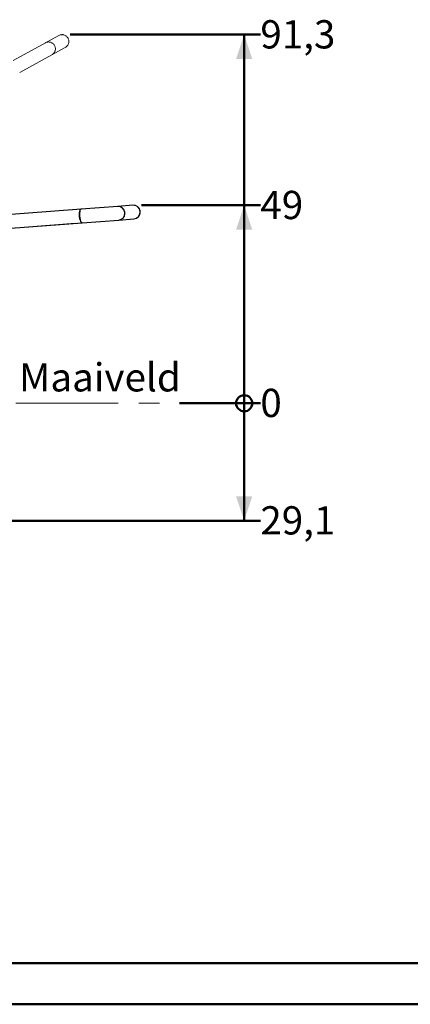
# Model space of a CAD drawing. Units: millimetres. Extents: x 0 to 42, y 0 to 29.8.
# Drawn here: x 16.9 to 21.7, y 0 to 12.2 of the extents above; entities that cross this region are included whole.
import ezdxf

# ---------------------------------------------------------------- set-up
doc = ezdxf.new("R2010")
doc.units = ezdxf.units.MM
doc.header["$PDSIZE"] = -1
doc.linetypes.add('CENTERX2', pattern=[2.032, 1.27, -0.254, 0.254, -0.254])
doc.linetypes.add('PHANTOM', pattern=[1.27, 0.635, -0.127, 0.127, -0.127, 0.127, -0.127])
doc.layers.add('LE_NORM', color=179, linetype='Continuous', lineweight=50)
doc.styles.add('SLDTEXTSTYLE0', font='TXT', dxfattribs={"width": 0.605})
doc.dimstyles.new('SLDDIMSTYLE0', dxfattribs={"dimtxt": 0.35, "dimasz": 0.066667, "dimexe": 0, "dimexo": 0.0625, "dimgap": 0.0875, "dimtad": 0, "dimtih": 1, "dimtoh": 1, "dimdec": 0, "dimlfac": 20, "dimrnd": 1e-09, "dimdsep": 46, "dimtxsty": 'SLDTEXTSTYLE0', "dimblk1": 'ORIGIN', "dimblk2": 'ORIGIN', "dimsah": 1, "dimcen": 0.09, "dimadec": 0, "dimazin": 2, "dimtfac": 1, "dimtdec": 1, "dimtofl": 0, "dimtmove": 0, "dimatfit": 3, "dimldrblk": 'ORIGIN', "dimfxl": 0, "dimfrac": 2, "dimtolj": 1, "dimtzin": 12, "dimarcsym": 0})
doc.dimstyles.new('SLDDIMSTYLE4', dxfattribs={"dimtxt": 0.35, "dimasz": 0.3, "dimexe": 0, "dimexo": 0.0625, "dimgap": 0.0875, "dimtad": 0, "dimtih": 1, "dimtoh": 1, "dimdec": 1, "dimlfac": 20, "dimrnd": 1e-09, "dimzin": 12, "dimdsep": 46, "dimtxsty": 'SLDTEXTSTYLE0', "dimsah": 1, "dimcen": 0.09, "dimadec": 0, "dimazin": 3, "dimtfac": 1, "dimtdec": 1, "dimtofl": 0, "dimtmove": 0, "dimatfit": 3, "dimfxl": 0, "dimfrac": 2, "dimtolj": 1, "dimtzin": 12, "dimarcsym": 0})

# ---------------------------------------------------------------- blocks, each defined once
blk = doc.blocks.new('_Origin')
at = {"color": 0, "linetype": 'ByBlock', "lineweight": -2}
blk.add_line((0, 0), (-1, 0), dxfattribs=at)
blk.add_circle((0, 0), 0.5, dxfattribs=at)
blk = doc.blocks.new('_D_7')
at = {"layer": 'LE_NORM', "color": 7}
blk.add_line((18.848, 7.446), (19.85, 7.446), dxfattribs=at)
at = {"layer": 'LE_NORM', "color": 7, "xscale": 0.2, "yscale": 0.2}
blk.add_blockref('_Origin', (19.65, 7.446), dxfattribs=at)
at = {"layer": 'LE_NORM', "color": 7, "insert": (19.85, 7.625), "char_height": 0.35, "attachment_point": 1, "style": 'SLDTEXTSTYLE0'}
blk.add_mtext('0', dxfattribs=at)
blk = doc.blocks.new('_D_8')
at = {"layer": 'LE_NORM', "color": 7}
for p, q in [((19.65, 7.446), (19.65, 5.991)), ((13.668, 5.991), (19.85, 5.991))]:
    blk.add_line(p, q, dxfattribs=at)
blk.add_solid([(19.65, 5.991), (19.75, 6.291), (19.55, 6.291)], dxfattribs=at)
at = {"layer": 'LE_NORM', "color": 7, "insert": (19.85, 6.17), "char_height": 0.35, "attachment_point": 1, "style": 'SLDTEXTSTYLE0'}
blk.add_mtext('29,1', dxfattribs=at)
blk = doc.blocks.new('_D_9')
at = {"layer": 'LE_NORM', "color": 7}
for p, q in [((18.379, 9.898), (19.85, 9.898)), ((19.65, 7.446), (19.65, 9.898))]:
    blk.add_line(p, q, dxfattribs=at)
blk.add_solid([(19.65, 9.898), (19.55, 9.598), (19.75, 9.598)], dxfattribs=at)
at = {"layer": 'LE_NORM', "color": 7, "insert": (19.85, 10.077), "char_height": 0.35, "attachment_point": 1, "style": 'SLDTEXTSTYLE0'}
blk.add_mtext('49', dxfattribs=at)
blk = doc.blocks.new('_D_10')
at = {"layer": 'LE_NORM', "color": 7}
for p, q in [((17.495, 12.012), (19.85, 12.012)), ((19.65, 9.898), (19.65, 12.012))]:
    blk.add_line(p, q, dxfattribs=at)
blk.add_solid([(19.65, 12.012), (19.55, 11.712), (19.75, 11.712)], dxfattribs=at)
at = {"layer": 'LE_NORM', "color": 7, "insert": (19.85, 12.191), "char_height": 0.35, "attachment_point": 1, "style": 'SLDTEXTSTYLE0'}
blk.add_mtext('91,3', dxfattribs=at)

msp = doc.modelspace()

# ---------------------------------------------------------------- linework, layer by layer
at = {"color": 7, "linetype": 'PHANTOM', "lineweight": 18}
for p, q in [((17.3555329, 12.0018614), (17.1894277, 11.9107049)), ((17.1894277, 11.9107049), (16.7911217, 11.6921196)), ((17.2704934, 11.762987), (17.4365987, 11.8541434)), ((16.8721874, 11.5444017), (17.2704934, 11.762987)), ((18.0846344, 9.8837897), (17.6315455, 9.8500603)), ((18.2735857, 9.8978558), (18.0846344, 9.8837897)), ((17.6315455, 9.8500603), (15.6496909, 9.7025249)), ((15.6621999, 9.5344898), (17.6440546, 9.6820253)), ((17.6440546, 9.6820253), (18.0971435, 9.7157546)), ((18.0971435, 9.7157546), (18.2860948, 9.7298208))]:
    msp.add_line(p, q, dxfattribs=at)
at = {"color": 7, "linetype": 'Continuous', "lineweight": 25}
for p, q in [((18.0846344, 9.8837897), (17.6315455, 9.8500603)), ((18.2735857, 9.8978558), (18.0846344, 9.8837897)), ((17.6315455, 9.8500603), (15.6496909, 9.7025249)), ((15.6621999, 9.5344898), (17.6440546, 9.6820253)), ((17.6440546, 9.6820253), (18.0971435, 9.7157546)), ((18.0971435, 9.7157546), (18.2860948, 9.7298208))]:
    msp.add_line(p, q, dxfattribs=at)
at = {"color": 179, "linetype": 'Continuous', "lineweight": 50}
msp.add_line((1.5000129, 0.5100068), (41.3000129, 0.5100068), dxfattribs=at)
at = {"color": 7, "linetype": 'Continuous', "lineweight": 50}
msp.add_line((0.0000129, 0.0000068), (42.0000129, 0.0000068), dxfattribs=at)
at = {"color": 7, "linetype": 'Continuous', "lineweight": 25, "flags": 128}
for points in [[(17.6315455, 9.8500603), (17.6306349, 9.8499362), (17.6271, 9.8483241), (17.6237932, 9.8449583), (17.6207849, 9.8399106), (17.6181392, 9.8332885), (17.6159126, 9.8252331), (17.6141525, 9.8159163), (17.6128964, 9.8055364), (17.612171, 9.7943149), (17.6119919, 9.7824908), (17.6123629, 9.7703161), (17.613276, 9.7580503), (17.6147118, 9.7459549), (17.6166397, 9.7342876), (17.6190185, 9.7232971), (17.6217977, 9.7132177), (17.6249179, 9.7042641), (17.6283127, 9.6966273), (17.6319097, 9.6904699), (17.6356323, 9.6859232), (17.639401, 9.6830842), (17.6431356, 9.6820132), (17.6440546, 9.6820253)], [(17.6127526, 9.7641782), (17.6121089, 9.7764311), (17.6120127, 9.7884626), (17.6124661, 9.8000163), (17.6134595, 9.8108459), (17.6149717, 9.8207206), (17.6169704, 9.8294299), (17.619413, 9.8367882), (17.6222476, 9.8426388), (17.6254136, 9.8468568), (17.6288436, 9.8493524), (17.6315455, 9.8500603)], [(17.6440546, 9.6820253), (17.6412776, 9.6823254), (17.6375159, 9.6842856), (17.6337602, 9.6879883), (17.6300907, 9.6933547), (17.6265854, 9.7002702), (17.6233192, 9.7085876), (17.6203616, 9.7181296), (17.6177757, 9.7286927), (17.6156165, 9.7400519), (17.6139302, 9.751965), (17.6127526, 9.7641782)]]:
    msp.add_lwpolyline(points, dxfattribs=at)
at = {"color": 7, "linetype": 'PHANTOM', "lineweight": 18, "flags": 128}
for points in [[(17.6315455, 9.8500603), (17.6306349, 9.8499362), (17.6271, 9.8483241), (17.6237932, 9.8449583), (17.6207849, 9.8399106), (17.6181392, 9.8332885), (17.6159126, 9.8252331), (17.6141525, 9.8159163), (17.6128964, 9.8055364), (17.612171, 9.7943149), (17.6119919, 9.7824908), (17.6123629, 9.7703161), (17.613276, 9.7580503), (17.6147118, 9.7459549), (17.6166397, 9.7342876), (17.6190185, 9.7232971), (17.6217977, 9.7132177), (17.6249179, 9.7042641), (17.6283127, 9.6966273), (17.6319097, 9.6904699), (17.6356323, 9.6859232), (17.639401, 9.6830842), (17.6431356, 9.6820132), (17.6440546, 9.6820253)], [(17.6127526, 9.7641782), (17.6121089, 9.7764311), (17.6120127, 9.7884626), (17.6124661, 9.8000163), (17.6134595, 9.8108459), (17.6149717, 9.8207206), (17.6169704, 9.8294299), (17.619413, 9.8367882), (17.6222476, 9.8426388), (17.6254136, 9.8468568), (17.6288436, 9.8493524), (17.6315455, 9.8500603)], [(17.6440546, 9.6820253), (17.6412776, 9.6823254), (17.6375159, 9.6842856), (17.6337602, 9.6879883), (17.6300907, 9.6933547), (17.6265854, 9.7002702), (17.6233192, 9.7085876), (17.6203616, 9.7181296), (17.6177757, 9.7286927), (17.6156165, 9.7400519), (17.6139302, 9.751965), (17.6127526, 9.7641782)]]:
    msp.add_lwpolyline(points, dxfattribs=at)
at = {"color": 7, "linetype": 'PHANTOM', "lineweight": 18}
for centre, start, end in [((17.3960658, 11.9280024), 298.75742406, 118.75742406), ((17.2299606, 11.8368459), 298.75742406, 118.75742406), ((18.090889, 9.7997722), 274.25742406, 94.25742406), ((18.2798402, 9.8138383), 274.25742406, 94.25742406)]:
    msp.add_arc(centre, 0.08425, start, end, dxfattribs=at)
at = {"color": 7, "linetype": 'Continuous', "lineweight": 25}
for centre in [(18.090889, 9.7997722), (18.2798402, 9.8138383)]:
    msp.add_arc(centre, 0.08425, 274.25742406, 94.25742406, dxfattribs=at)
at = {"layer": 'LE_NORM', "linetype": 'CENTERX2', "lineweight": 18}
msp.add_line((6.6621755, 7.4457112), (18.7490412, 7.4457112), dxfattribs=at)
at = {"layer": 'LE_NORM', "color": 7, "lineweight": 18}
msp.add_point((17.3960658, 12.0122524), dxfattribs=at)

# ---------------------------------------------------------------- texts
at = {"layer": 'LE_NORM', "color": 7, "insert": (16.8639323, 7.9422037), "char_height": 0.35, "attachment_point": 1, "style": 'SLDTEXTSTYLE0'}
msp.add_mtext('Maaiveld', dxfattribs=at)

# ---------------------------------------------------------------- dimensions: what is measured, and where the dimension line sits
at = {"layer": 'LE_NORM', "color": 7}
for feature_location, offset, origin, dimstyle, picture, middle in [((17.3960658, 12.0122524), (2.4535435, 0), (18.7490412, 7.4457112), 'SLDDIMSTYLE4', '_D_10', (20.233394, 12.0122524)), ((18.2798402, 9.8980883), (1.569769, 0), (18.7490412, 7.4457112), 'SLDDIMSTYLE4', '_D_9', (20.0688454, 9.8980883)), ((18.7490411672, 7.4457111785), (1.1005680974, 0), (18.7490411672, 7.4457111785), 'SLDDIMSTYLE0', '_D_7', (19.9592273171, 7.4457111785)), ((13.5693283, 5.9907112), (6.280281, 0), (18.7490412, 7.4457112), 'SLDDIMSTYLE4', '_D_8', (20.233394, 5.9907112))]:
    dim = msp.add_ordinate_dim(feature_location=feature_location, offset=offset, dtype=0, origin=origin, dimstyle=dimstyle, dxfattribs=at)
    dim.commit()
    dim.dimension.update_dxf_attribs({"geometry": picture, "text_midpoint": middle})

doc.saveas('drawing.dxf')
